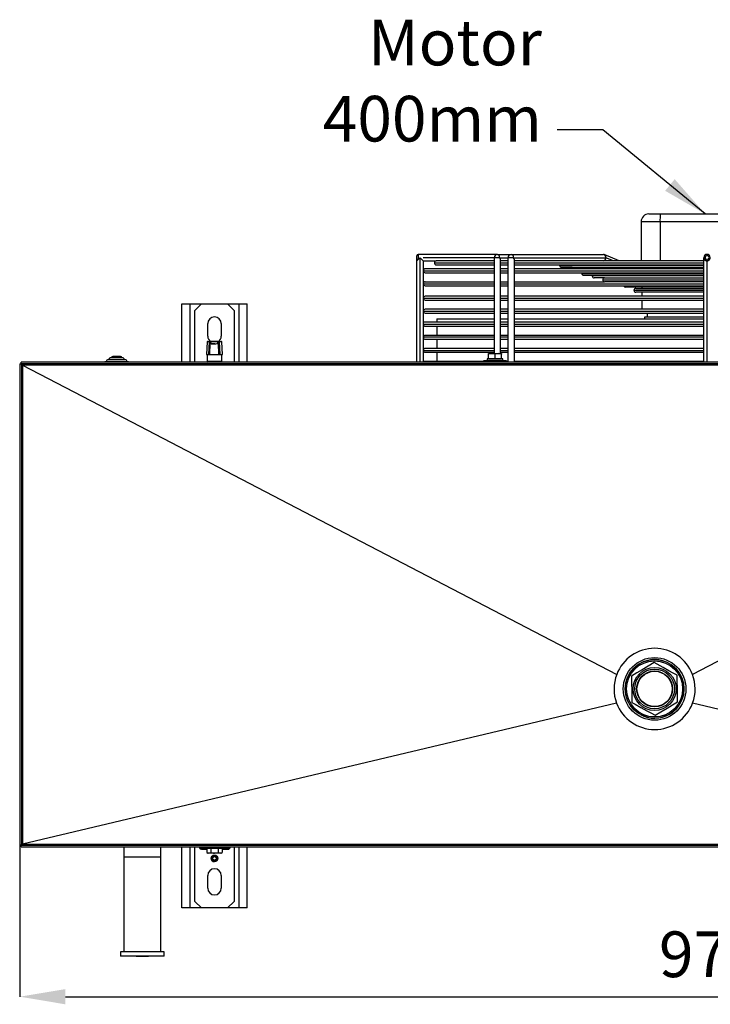
# Model space of a CAD drawing. Extents: x 529 to 3920, y 8264 to 10691.
# Drawn here: x 1615 to 2145, y 9937 to 10691 of the extents above; entities that cross this region are included whole.
import ezdxf

# ---------------------------------------------------------------- set-up
doc = ezdxf.new("R2010")
doc.units = 0
doc.header["$MEASUREMENT"] = 0
doc.header["$PDMODE"] = 98
doc.header["$PDSIZE"] = -5
doc.layers.get('0').update_dxf_attribs({"linetype": 'CONTINUOUS'})
doc.layers.get('DEFPOINTS').update_dxf_attribs({"linetype": 'CONTINUOUS'})
doc.styles.get("Standard").update_dxf_attribs({"font": 'ISOCP'})
doc.dimstyles.new('COTA', dxfattribs={"dimtxt": 35, "dimasz": 35, "dimexe": 0.2, "dimexo": 0.1, "dimgap": 15, "dimtad": 1, "dimdec": 5, "dimtxsty": 'STANDARD', "dimcen": 35, "dimclrd": 8, "dimclre": 8, "dimclrt": 1, "dimazin": 3, "dimtfac": 1, "dimtdec": 5, "dimtofl": 0, "dimtmove": 0, "dimatfit": 3, "dimtvp": 1, "dimtolj": 1, "dimtzin": 0})

# ---------------------------------------------------------------- blocks, each defined once
blk = doc.blocks.new('*D38')
at = {"color": 8}
for p, q in [((1615.44, 10058.56), (1615.44, 9942.45)), ((2588.84, 10058.56), (2588.84, 9942.45)), ((1650.44, 9942.65), (2553.84, 9942.65))]:
    blk.add_line(p, q, dxfattribs=at)
for points in [[(1650.44, 9948.48), (1650.44, 9936.81), (1615.44, 9942.65)], [(2553.84, 9948.48), (2553.84, 9936.81), (2588.84, 9942.65)]]:
    blk.add_solid(points, dxfattribs=at)
at = {"layer": 'DEFPOINTS', "color": 0}
for p in [(1615.44, 10058.66), (2588.84, 10058.66), (2588.84, 9942.65)]:
    blk.add_point(p, dxfattribs=at)
at = {"color": 1, "insert": (2145.12, 9975.15), "char_height": 35, "attachment_point": 5}
blk.add_mtext('\\A1;973', dxfattribs=at)

msp = doc.modelspace()

# ---------------------------------------------------------------- linework, layer by layer
at = {"color": 7, "linetype": 'CONTINUOUS'}
for p, q in [((2097.660372, 10542.360546), (2106.369475, 10542.360546)), ((2106.369475, 10542.360546), (2175.334552, 10542.360546)), ((2091.6558, 10536.360541), (2091.6558, 10506.360548)), ((2175.143668, 10536.360541), (2106.178591, 10536.360541)), ((1919.735933, 10507.960545), (1919.735933, 10510.360541)), ((1924.735928, 10511.360543), (1920.735935, 10511.360543)), ((1981.535027, 10511.360543), (1924.735928, 10511.360543)), ((1979.035029, 10508.860545), (1979.035029, 10435.360544)), ((1981.535027, 10511.360543), (1992.141628, 10511.360543)), ((1989.641631, 10508.860545), (1989.641631, 10428.760544)), ((1992.141628, 10511.360543), (2062.852302, 10511.360543)), ((1993.909398, 10508.860545), (2064.620087, 10508.860545)), ((2075.006286, 10506.360548), (2063.363531, 10511.253754)), ((2139.735946, 10428.760544), (2139.735946, 10508.860545)), ((1919.735933, 10506.360548), (1919.735933, 10507.960545)), ((1919.735933, 10428.760544), (1919.735933, 10506.360548)), ((1924.735928, 10506.360548), (1934.735933, 10506.360548)), ((1924.735928, 10506.360548), (1924.735928, 10428.760544)), ((1979.035029, 10506.360548), (1934.735933, 10506.360548)), ((1934.735933, 10503.360542), (1979.035029, 10503.360542)), ((1979.035029, 10506.360548), (1963.735932, 10506.360548)), ((1963.735932, 10503.360542), (1979.035029, 10503.360542)), ((1979.035029, 10506.360548), (1974.735925, 10506.360548)), ((1974.735925, 10503.360542), (1979.035029, 10503.360542)), ((1984.035024, 10435.360544), (1984.035024, 10507.092776)), ((1989.641631, 10506.360548), (1984.035024, 10506.360548)), ((1984.035024, 10503.360542), (1989.641631, 10503.360542)), ((1984.035024, 10503.360542), (1989.641631, 10503.360542)), ((1984.035024, 10503.360542), (1989.641631, 10503.360542)), ((1984.035024, 10503.360542), (1989.641631, 10503.360542)), ((1994.641626, 10428.760544), (1994.641626, 10507.092776)), ((2000.910455, 10506.360548), (1994.641626, 10506.360548)), ((1994.641626, 10503.360542), (2139.735946, 10503.360542)), ((1994.641626, 10503.360542), (2139.735946, 10503.360542)), ((1994.641626, 10503.360542), (2139.735946, 10503.360542)), ((1994.641626, 10503.360542), (2139.735946, 10503.360542)), ((2139.735946, 10506.360548), (2000.910455, 10506.360548)), ((2001.735935, 10503.360542), (2139.735946, 10503.360542)), ((2012.735927, 10503.360542), (2139.735946, 10503.360542)), ((2139.735946, 10506.360548), (2021.432141, 10506.360548)), ((2139.735946, 10506.360548), (2029.21764, 10506.360548)), ((2038.735935, 10501.360545), (2030.735919, 10501.360545)), ((2139.735946, 10506.360548), (2035.588363, 10506.360548)), ((2038.735935, 10501.360545), (2139.735946, 10501.360545)), ((2139.735946, 10506.360548), (2048.332373, 10506.360548)), ((2139.735946, 10506.360548), (2056.12261, 10506.360548)), ((2092.228452, 10506.360548), (2079.735944, 10506.360548)), ((2139.735946, 10506.360548), (2101.641485, 10506.360548)), ((1979.035029, 10500.360543), (1926.235938, 10500.360543)), ((1926.235938, 10497.360544), (1979.035029, 10497.360544)), ((1989.641631, 10500.360543), (1984.035024, 10500.360543)), ((1984.035024, 10497.360544), (1989.641631, 10497.360544)), ((2139.735946, 10500.360543), (1994.641626, 10500.360543)), ((1994.641626, 10497.360544), (2139.735946, 10497.360544)), ((2047.735939, 10495.360544), (2139.735946, 10495.360544)), ((1926.235938, 10490.360545), (1979.035029, 10490.360545)), ((1926.235938, 10487.360543), (1979.035029, 10487.360543)), ((1984.035024, 10490.360545), (1989.641631, 10490.360545)), ((1984.035024, 10487.360543), (1989.641631, 10487.360543)), ((1994.641626, 10490.360545), (2063.735941, 10490.360545)), ((1994.641626, 10487.360543), (2139.735946, 10487.360543)), ((2063.735941, 10493.360544), (2055.735925, 10493.360544)), ((2063.735941, 10493.360544), (2139.735946, 10493.360544)), ((2139.735946, 10490.360545), (2063.735941, 10490.360545)), ((2139.735946, 10486.360544), (2079.735944, 10486.360544)), ((2092.235932, 10486.360544), (2092.235932, 10485.360546)), ((1979.035029, 10479.360545), (1926.235938, 10479.360545)), ((1989.641631, 10479.360545), (1984.035024, 10479.360545)), ((2139.735946, 10479.360545), (1994.641626, 10479.360545)), ((2087.73593, 10485.360546), (2139.735946, 10485.360546)), ((2139.735946, 10482.360544), (2087.73593, 10482.360544)), ((2092.235932, 10482.360544), (2092.235932, 10479.360545)), ((1739.735933, 10428.760544), (1739.735933, 10473.463474)), ((1739.735933, 10473.463474), (1745.73593, 10473.463474)), ((1745.73593, 10473.463474), (1783.735932, 10473.463474)), ((1754.685679, 10473.460546), (1749.735933, 10468.510797)), ((1754.685679, 10473.460546), (1774.786184, 10473.460546)), ((1779.735932, 10468.510797), (1774.786184, 10473.460546)), ((1783.735932, 10473.463474), (1789.735932, 10473.463474)), ((1789.735932, 10428.760544), (1789.735932, 10473.463474)), ((1926.235938, 10476.360543), (1979.035029, 10476.360543)), ((1984.035024, 10476.360543), (1989.641631, 10476.360543)), ((1994.641626, 10476.360543), (2139.735946, 10476.360543)), ((2092.235932, 10476.360543), (2092.235932, 10469.360544)), ((1749.735933, 10428.760544), (1749.735933, 10468.510797)), ((1779.735932, 10468.510797), (1779.735932, 10428.760544)), ((1979.035029, 10469.360544), (1926.235938, 10469.360544)), ((1926.235938, 10466.360545), (1979.035029, 10466.360545)), ((1989.641631, 10469.360544), (1984.035024, 10469.360544)), ((1984.035024, 10466.360545), (1989.641631, 10466.360545)), ((2139.735946, 10469.360544), (1994.641626, 10469.360544)), ((1994.641626, 10466.360545), (2139.735946, 10466.360545)), ((2094.235936, 10463.360544), (2094.235936, 10461.960545)), ((2139.735946, 10463.360544), (2094.235936, 10463.360544)), ((2096.23594, 10466.360545), (2096.23594, 10463.360544)), ((1759.585932, 10448.610544), (1759.585932, 10458.310545)), ((1769.885932, 10458.310545), (1769.885932, 10448.610544)), ((1924.735928, 10459.360544), (1924.735928, 10457.860544)), ((1979.035029, 10459.360544), (1924.735928, 10459.360544)), ((1926.235938, 10456.360545), (1979.035029, 10456.360545)), ((1935.035938, 10461.960545), (1935.035938, 10459.360544)), ((1935.035938, 10461.960545), (1979.035029, 10461.960545)), ((1935.035938, 10456.360545), (1935.035938, 10449.360545)), ((1984.035024, 10461.960545), (1989.641631, 10461.960545)), ((1989.641631, 10459.360544), (1984.035024, 10459.360544)), ((1984.035024, 10456.360545), (1989.641631, 10456.360545)), ((1994.641626, 10461.960545), (2139.735946, 10461.960545)), ((2139.735946, 10459.360544), (1994.641626, 10459.360544)), ((1994.641626, 10456.360545), (2139.735946, 10456.360545)), ((1979.035029, 10449.360545), (1926.235938, 10449.360545)), ((1989.641631, 10449.360545), (1984.035024, 10449.360545)), ((2139.735946, 10449.360545), (1994.641626, 10449.360545)), ((1759.021032, 10444.476246), (1758.511854, 10434.760545)), ((1759.320622, 10444.760544), (1760.992061, 10444.760544)), ((1760.860331, 10444.476596), (1760.784941, 10444.476246)), ((1761.252997, 10443.304116), (1760.805249, 10434.760545)), ((1760.992061, 10444.760544), (1761.078739, 10444.760544)), ((1761.078739, 10444.760544), (1768.146535, 10444.760544)), ((1767.980025, 10444.727343), (1761.22991, 10444.727343)), ((1761.382388, 10444.102582), (1761.25911, 10443.359645)), ((1761.676039, 10444.343513), (1761.552764, 10443.600576)), ((1767.401287, 10443.600576), (1767.446728, 10444.343513)), ((1767.748483, 10444.069174), (1767.703042, 10443.326237)), ((1768.151749, 10434.760545), (1767.703042, 10443.326237)), ((1767.980025, 10444.727343), (1768.146535, 10444.760544)), ((1768.146535, 10444.760544), (1768.238307, 10444.760544)), ((1768.209585, 10444.453905), (1768.352248, 10444.476596)), ((1768.238307, 10444.760544), (1770.151242, 10444.760544)), ((1768.432068, 10444.476246), (1768.352248, 10444.476596)), ((1770.960009, 10434.760545), (1770.450831, 10444.476246)), ((1926.235938, 10446.360544), (1979.035029, 10446.360544)), ((1935.035938, 10446.360544), (1935.035938, 10439.360545)), ((1984.035024, 10446.360544), (1989.641631, 10446.360544)), ((1994.641626, 10446.360544), (2139.735946, 10446.360544)), ((1689.109171, 10433.160544), (1686.725931, 10433.160544)), ((1692.745933, 10433.160544), (1689.109171, 10433.160544)), ((1758.511854, 10434.760545), (1760.309065, 10434.760545)), ((1759.035932, 10434.460545), (1759.035932, 10429.460544)), ((1760.884875, 10434.760545), (1760.309065, 10434.760545)), ((1760.805249, 10434.760545), (1768.151749, 10434.760545)), ((1768.151749, 10434.760545), (1768.229721, 10434.760545)), ((1768.892325, 10434.760545), (1768.342347, 10434.760545)), ((1768.892325, 10434.760545), (1770.960009, 10434.760545)), ((1770.435932, 10429.460544), (1770.435932, 10434.460545)), ((1979.035029, 10439.360545), (1926.235938, 10439.360545)), ((1926.235938, 10436.360545), (1979.035029, 10436.360545)), ((1935.035938, 10436.360545), (1935.035938, 10429.360544)), ((1974.735925, 10434.913962), (1974.735925, 10435.360544)), ((1974.735925, 10435.360544), (1977.235937, 10435.360544)), ((1974.735925, 10431.460545), (1974.735925, 10434.913962)), ((1979.735935, 10434.913962), (1977.235937, 10435.360544)), ((1977.235937, 10435.360544), (1982.235933, 10435.360544)), ((1979.735935, 10431.460545), (1979.735935, 10434.913962)), ((1984.73593, 10434.913962), (1982.235933, 10435.360544)), ((1982.235933, 10435.360544), (1984.73593, 10435.360544)), ((1989.641631, 10439.360545), (1984.035024, 10439.360545)), ((1984.035024, 10436.360545), (1989.641631, 10436.360545)), ((1984.73593, 10435.360544), (1984.73593, 10434.913962)), ((1984.73593, 10431.460545), (1984.73593, 10434.913962)), ((2139.735946, 10439.360545), (1994.641626, 10439.360545)), ((1994.641626, 10436.360545), (2139.735946, 10436.360545)), ((1615.435937, 10427.460545), (1615.435937, 10058.660532)), ((1615.435937, 10427.460545), (1616.635928, 10427.460545)), ((1616.635928, 10427.460545), (1616.635928, 10428.760544)), ((2587.635943, 10428.760544), (1616.635928, 10428.760544)), ((1616.635928, 10427.460545), (1616.735929, 10427.460545)), ((1616.735929, 10427.460545), (1616.735929, 10058.660532)), ((2587.535927, 10427.460545), (1616.735929, 10427.460545)), ((1617.498899, 10426.490869), (1617.520163, 10426.47981)), ((1617.528045, 10426.475708), (1617.528045, 10059.427345)), ((1687.963927, 10429.160545), (1681.225935, 10429.160545)), ((1681.735935, 10429.170544), (1681.735935, 10429.160545)), ((1688.380377, 10430.660545), (1683.225931, 10430.660545)), ((1683.735931, 10430.670545), (1683.735931, 10430.660545)), ((1688.796835, 10432.160545), (1685.225935, 10432.160545)), ((1685.735935, 10432.170544), (1685.735935, 10432.160545)), ((1698.245929, 10429.160545), (1687.963927, 10429.160545)), ((1696.245933, 10430.660545), (1688.380377, 10430.660545)), ((1694.245929, 10432.160545), (1688.796835, 10432.160545)), ((1693.735929, 10432.160545), (1693.735929, 10432.170544)), ((1695.735933, 10430.660545), (1695.735933, 10430.670545)), ((1697.73593, 10429.160545), (1697.73593, 10429.170544)), ((1759.090548, 10428.760544), (1759.090548, 10429.189473)), ((1770.381316, 10428.760544), (1770.381316, 10429.189473)), ((1970.835933, 10429.360544), (1926.235938, 10429.360544)), ((1970.835933, 10429.860544), (1970.835933, 10428.760544)), ((1979.735935, 10429.860544), (1970.835933, 10429.860544)), ((1973.835939, 10431.360545), (1973.835939, 10429.860544)), ((1985.632548, 10431.360545), (1973.835939, 10431.360545)), ((1974.735925, 10431.460545), (1979.735935, 10431.460545)), ((1975.062722, 10431.460545), (1975.235933, 10431.360545)), ((1979.735935, 10431.460545), (1984.73593, 10431.460545)), ((1988.635937, 10429.860544), (1979.735935, 10429.860544)), ((1984.235937, 10431.360545), (1984.409133, 10431.460545)), ((1985.632548, 10429.860544), (1985.632548, 10431.360545)), ((1988.635937, 10428.760544), (1988.635937, 10429.860544)), ((1989.641631, 10429.360544), (1988.635937, 10429.360544)), ((2139.735946, 10429.360544), (1994.641626, 10429.360544)), ((1616.635928, 10058.660532), (1615.435937, 10058.660532)), ((1616.635928, 10057.360554), (1616.635928, 10058.660532)), ((1616.635928, 10058.660532), (1616.735929, 10058.660532)), ((1616.635928, 10057.360554), (2587.635943, 10057.360554)), ((1616.735929, 10058.660532), (2587.535927, 10058.660532)), ((1695.148969, 10057.360554), (1695.148969, 10049.460555)), ((1723.723968, 10049.460555), (1723.723968, 10057.360554)), ((1739.735933, 10010.663474), (1739.735933, 10057.360554)), ((1749.735933, 10015.610302), (1749.735933, 10057.360554)), ((1753.435932, 10057.360554), (1753.235932, 10057.160551)), ((1753.235932, 10057.160551), (1753.235932, 10056.760544)), ((1759.735932, 10057.160551), (1753.235932, 10057.160551)), ((1753.235932, 10056.760544), (1753.440564, 10056.555921)), ((1753.235932, 10056.760544), (1755.238527, 10056.760544)), ((1755.315291, 10056.560541), (1753.43666, 10056.560541)), ((1755.238527, 10056.760544), (1759.735932, 10056.760544)), ((1755.315291, 10056.560541), (1759.535929, 10056.560541)), ((1761.84918, 10056.460554), (1759.46317, 10056.460554)), ((1759.5313, 10056.555921), (1759.735932, 10056.760544)), ((1759.735932, 10057.160551), (1759.535933, 10057.360554)), ((1759.735932, 10056.760544), (1759.735932, 10057.160551)), ((1759.790772, 10056.560541), (1770.184894, 10056.560541)), ((1760.235932, 10056.560541), (1760.062726, 10056.460554)), ((1761.84918, 10056.460554), (1761.84918, 10053.00712)), ((1767.622683, 10056.460554), (1761.84918, 10056.460554)), ((1763.528341, 10056.760544), (1762.725932, 10056.760544)), ((1764.452069, 10056.760544), (1763.528341, 10056.760544)), ((1766.745932, 10056.760544), (1764.452069, 10056.760544)), ((1767.622683, 10056.460554), (1767.622683, 10053.00712)), ((1770.509435, 10056.460554), (1767.622683, 10056.460554)), ((1769.409137, 10056.460554), (1769.235932, 10056.560541)), ((1770.435932, 10057.360554), (1770.235932, 10057.160551)), ((1770.235932, 10057.160551), (1770.235932, 10056.760544)), ((1776.735932, 10057.160551), (1770.235932, 10057.160551)), ((1770.235932, 10056.760544), (1770.440563, 10056.555921)), ((1770.235932, 10056.760544), (1776.735932, 10056.760544)), ((1776.535932, 10056.560541), (1770.435932, 10056.560541)), ((1770.509435, 10056.460554), (1770.509435, 10053.00712)), ((1776.5313, 10056.555921), (1776.735932, 10056.760544)), ((1776.735932, 10057.160551), (1776.535932, 10057.360554)), ((1776.735932, 10056.760544), (1776.735932, 10057.160551)), ((1779.735932, 10057.360554), (1779.735932, 10015.610302)), ((1789.735932, 10010.663474), (1789.735932, 10057.360554)), ((1695.148969, 10049.460555), (1695.148969, 9976.960534)), ((1723.723968, 9976.960534), (1723.723968, 10049.460555)), ((1758.96243, 10055.899257), (1758.96243, 10053.00712)), ((1758.96243, 10053.00712), (1759.735932, 10052.560533)), ((1758.96243, 10053.00712), (1760.405805, 10052.560533)), ((1760.405805, 10052.560533), (1759.735932, 10052.560533)), ((1764.735932, 10052.560533), (1760.405805, 10052.560533)), ((1769.066059, 10052.560533), (1764.735932, 10052.560533)), ((1767.622683, 10053.00712), (1769.066059, 10052.560533)), ((1769.735932, 10052.560533), (1769.066059, 10052.560533)), ((1769.735932, 10052.560533), (1770.509435, 10053.00712)), ((1771.173685, 10055.791522), (1771.51976, 10055.783475)), ((1775.392401, 10055.796737), (1775.820184, 10055.801088)), ((1759.585932, 10025.810534), (1759.585932, 10035.510535)), ((1769.885932, 10035.510535), (1769.885932, 10025.810534)), ((1749.735933, 10015.610302), (1754.685679, 10010.660553)), ((1774.786184, 10010.660553), (1779.735932, 10015.610302)), ((1745.73593, 10010.663474), (1739.735933, 10010.663474)), ((1754.682751, 10010.663474), (1745.73593, 10010.663474)), ((1774.786184, 10010.660553), (1754.685679, 10010.660553)), ((1783.735932, 10010.663474), (1774.789113, 10010.663474)), ((1789.735932, 10010.663474), (1783.735932, 10010.663474)), ((1692.767719, 9976.960534), (1692.767719, 9973.785544)), ((1726.105219, 9976.960534), (1692.767719, 9976.960534)), ((1726.105219, 9973.785544), (1692.767719, 9973.785544)), ((1704.67397, 9973.785544), (1704.67397, 9973.315531)), ((1714.198971, 9973.315531), (1704.67397, 9973.315531)), ((1714.198971, 9973.315531), (1714.198971, 9973.785544)), ((1726.105219, 9973.785544), (1726.105219, 9976.960534))]:
    msp.add_line(p, q, dxfattribs=at)
at = {"color": 8, "linetype": 'CONTINUOUS'}
for p, q in [((2106.178591, 10536.360541), (2091.6558, 10536.360541)), ((2106.178591, 10536.360541), (2106.178591, 10506.360548)), ((1920.735935, 10511.360543), (1920.735935, 10507.360542)), ((1922.23593, 10508.860545), (1922.23593, 10428.760544)), ((1979.035029, 10508.860545), (1924.735928, 10508.860545)), ((1983.302796, 10508.860545), (1979.035029, 10508.860545)), ((1983.302796, 10508.860545), (1989.641631, 10508.860545)), ((1993.909398, 10508.860545), (1989.641631, 10508.860545)), ((2070.568511, 10506.360548), (2064.620087, 10508.860545)), ((1933.235938, 10504.860545), (1979.035029, 10504.860545)), ((1984.035024, 10504.860545), (1989.641631, 10504.860545)), ((1994.641626, 10504.860545), (2139.735946, 10504.860545)), ((2029.235938, 10502.860548), (2139.735946, 10502.860548)), ((2142.235944, 10428.760544), (2142.235944, 10506.360548)), ((1924.735928, 10498.860544), (1979.035029, 10498.860544)), ((1984.035024, 10498.860544), (1989.641631, 10498.860544)), ((1994.641626, 10498.860544), (2139.735946, 10498.860544)), ((2046.235928, 10496.860543), (2139.735946, 10496.860543)), ((2139.735946, 10494.860543), (2054.235944, 10494.860543)), ((1924.735928, 10488.860546), (1979.035029, 10488.860546)), ((1984.035024, 10488.860546), (1989.641631, 10488.860546)), ((1994.641626, 10488.860546), (2139.735946, 10488.860546)), ((2062.235931, 10491.860544), (2139.735946, 10491.860544)), ((2086.23592, 10483.860543), (2139.735946, 10483.860543)), ((1745.73593, 10473.463474), (1745.73593, 10428.760544)), ((1783.735932, 10428.760544), (1783.735932, 10473.463474)), ((1924.735928, 10477.860546), (1979.035029, 10477.860546)), ((1984.035024, 10477.860546), (1989.641631, 10477.860546)), ((1994.641626, 10477.860546), (2139.735946, 10477.860546)), ((1924.735928, 10467.860544), (1979.035029, 10467.860544)), ((1984.035024, 10467.860544), (1989.641631, 10467.860544)), ((1994.641626, 10467.860544), (2139.735946, 10467.860544)), ((1924.735928, 10457.860544), (1979.035029, 10457.860544)), ((1984.035024, 10457.860544), (1989.641631, 10457.860544)), ((1994.641626, 10457.860544), (2139.735946, 10457.860544)), ((1760.784941, 10444.476246), (1759.021032, 10444.476246)), ((1770.450831, 10444.476246), (1768.432068, 10444.476246)), ((1979.035029, 10447.860545), (1924.735928, 10447.860545)), ((1989.641631, 10447.860545), (1984.035024, 10447.860545)), ((2139.735946, 10447.860545), (1994.641626, 10447.860545)), ((1770.435932, 10434.460545), (1759.035932, 10434.460545)), ((1924.735928, 10437.860545), (1979.035029, 10437.860545)), ((1984.035024, 10437.860545), (1989.641631, 10437.860545)), ((1994.641626, 10437.860545), (2139.735946, 10437.860545)), ((1688.07012, 10429.170544), (1681.735935, 10429.170544)), ((1688.486578, 10430.670545), (1683.735931, 10430.670545)), ((1688.903028, 10432.170544), (1685.735935, 10432.170544)), ((1697.73593, 10429.170544), (1688.07012, 10429.170544)), ((1695.735933, 10430.670545), (1688.486578, 10430.670545)), ((1693.735929, 10432.170544), (1688.903028, 10432.170544)), ((1759.035932, 10429.460544), (1770.433364, 10429.460544)), ((1770.433364, 10429.460544), (1770.435932, 10429.460544)), ((1745.73593, 10057.360554), (1745.73593, 10010.663474)), ((1783.735932, 10010.663474), (1783.735932, 10057.360554)), ((1723.723968, 10049.460555), (1695.148969, 10049.460555))]:
    msp.add_line(p, q, dxfattribs=at)
at = {"color": 7, "linetype": 'CONTINUOUS', "flags": 128}
for points in [[(1920.735935, 10507.360542), (1921.196023, 10507.820638), (1921.70378, 10508.328395), (1922.23593, 10508.860545)], [(1922.23593, 10508.860545), (1922.72366, 10508.372815), (1923.192644, 10507.903839), (1923.624853, 10507.471616), (1924.0037, 10507.092776), (1924.314612, 10506.781871), (1924.545625, 10506.550843), (1924.687901, 10506.408582), (1924.735928, 10506.360548)], [(2063.356856, 10511.256555), (2063.197175, 10511.312509), (2062.852302, 10511.360543)], [(1920.735935, 10507.360542), (1920.540849, 10507.372076), (1920.353243, 10507.406214), (1920.18036, 10507.461662), (1920.02883, 10507.536279), (1919.904465, 10507.627206), (1919.812048, 10507.730933), (1919.75514, 10507.843489), (1919.735933, 10507.960545)], [(1919.735933, 10506.360548), (1919.778803, 10506.403418), (1919.90594, 10506.530555), (1920.112992, 10506.737607), (1920.392865, 10507.017473), (1920.735935, 10507.360542)], [(2029.321724, 10503.360542), (2029.264757, 10503.153177), (2029.235938, 10502.860548)], [(2140.23594, 10507.360542), (2140.251318, 10507.372076), (2140.296826, 10507.406214), (2140.370766, 10507.461662), (2140.470246, 10507.536279), (2140.591482, 10507.627206), (2140.729794, 10507.730933), (2140.879849, 10507.843489), (2141.035924, 10507.960545)], [(2144.235918, 10507.360542), (2144.22057, 10507.372076), (2144.175032, 10507.406214), (2144.101122, 10507.461662), (2144.001612, 10507.536279), (2143.880376, 10507.627206), (2143.742064, 10507.730933), (2143.592009, 10507.843489), (2143.435934, 10507.960545)], [(2046.321729, 10497.360544), (2046.264747, 10497.15318), (2046.235928, 10496.860543)], [(2054.321715, 10495.360544), (2054.264763, 10495.153179), (2054.235944, 10494.860543)], [(1760.309065, 10434.760545), (1760.555805, 10439.785659), (1760.784941, 10444.476246)], [(1760.860331, 10444.476596), (1760.901423, 10444.474944), (1760.993654, 10444.453905)], [(1761.378888, 10444.069174), (1761.256082, 10444.309572), (1760.993654, 10444.453905)], [(1761.22991, 10444.727343), (1761.125346, 10444.757927), (1761.078739, 10444.760544)], [(1761.22991, 10444.727343), (1761.532821, 10444.582435), (1761.676039, 10444.343513)], [(1767.703042, 10443.326237), (1767.639674, 10443.186173), (1767.235379, 10442.934996), (1766.499987, 10442.728165), (1765.537551, 10442.593095), (1764.475691, 10442.542435), (1763.433292, 10442.576701), (1762.509389, 10442.689333), (1761.789922, 10442.869624), (1761.353783, 10443.101917), (1761.255611, 10443.326237)], [(1764.877496, 10442.840692), (1764.04014, 10442.832144), (1763.169199, 10442.900433), (1762.450065, 10443.036147), (1761.982078, 10443.208795), (1761.84614, 10443.309397), (1761.846771, 10443.303199)], [(1767.446728, 10444.343513), (1767.595472, 10444.550706), (1767.980025, 10444.727343)], [(1768.209585, 10444.453905), (1767.876354, 10444.2778), (1767.748483, 10444.069174)], [(1768.229721, 10434.760545), (1767.969903, 10439.785659), (1767.748483, 10444.069174)], [(1768.432068, 10444.476246), (1768.41451, 10444.586143), (1768.371866, 10444.678157), (1768.310205, 10444.739187), (1768.238307, 10444.760544)], [(1768.432068, 10444.476246), (1768.653577, 10439.785659), (1768.892325, 10434.760545)], [(1977.235937, 10435.360544), (1977.058226, 10435.358114), (1974.735925, 10434.913962)], [(1982.235933, 10435.360544), (1982.058221, 10435.358114), (1979.735935, 10434.913962)], [(2586.572954, 10426.490867), (2270.646164, 10426.492887), (2102.035919, 10426.493559), (1933.425704, 10426.492887), (1617.498899, 10426.490867)], [(1617.528045, 10426.475708), (1682.957927, 10392.448569), (1845.749782, 10307.787294), (2072.996417, 10189.596394)], [(2586.543808, 10426.475708), (2521.113822, 10392.448498), (2358.322093, 10307.787294), (2131.075451, 10189.596394)], [(2101.686248, 10198.664779), (2097.149262, 10195.939595), (2092.408905, 10193.092251), (2088.379958, 10190.672228), (2084.363708, 10188.25982)], [(2119.358459, 10188.865507), (2116.23005, 10190.600211), (2113.016615, 10192.382077), (2108.556965, 10194.854939), (2104.029188, 10197.365606), (2101.686248, 10198.664779)], [(2084.363708, 10188.25982), (2084.455291, 10182.968075), (2084.550986, 10177.439148), (2084.632316, 10172.739977), (2084.713409, 10168.055588)], [(2119.70816, 10168.661261), (2119.616577, 10173.952991), (2119.520882, 10179.481948), (2119.439551, 10184.181118), (2119.358459, 10188.865507)], [(2072.90096, 10167.576278), (1845.74903, 10113.620425), (1667.22543, 10071.227992), (1617.528045, 10059.427345)], [(2084.713409, 10168.055588), (2087.056348, 10166.756416), (2091.469297, 10164.309437), (2096.043775, 10161.772871), (2099.228898, 10160.006726), (2102.385619, 10158.256317)], [(2102.385619, 10158.256317), (2106.922606, 10160.981501), (2111.662963, 10163.828844), (2115.691909, 10166.248882), (2119.70816, 10168.661261)], [(2586.543808, 10059.427345), (2536.846289, 10071.228052), (2358.322808, 10113.620425), (2131.170908, 10167.576278)], [(1617.528045, 10059.427345), (1734.139049, 10059.425259), (1851.542169, 10059.422994), (1968.945289, 10059.421057), (2086.348394, 10059.420163), (2203.751514, 10059.420699), (2321.154663, 10059.422428), (2438.557753, 10059.424663), (2586.543808, 10059.427345)], [(1753.459411, 10056.566769), (1753.618581, 10056.285137), (1753.862934, 10056.008989), (1754.102103, 10055.843497), (1754.937136, 10055.765802), (1755.259709, 10055.765772), (1755.699279, 10055.769378), (1756.261376, 10055.767978), (1756.263288, 10055.767978)], [(1754.816439, 10055.822665), (1754.819283, 10055.815095), (1754.887272, 10055.795157), (1755.163202, 10055.776978), (1755.570292, 10055.773432), (1756.034292, 10055.771405), (1756.465072, 10055.764938), (1756.902205, 10055.761898), (1757.402796, 10055.763388), (1757.859351, 10055.762882), (1758.463422, 10055.754745), (1758.716104, 10055.780823), (1758.866817, 10055.837954), (1759.033775, 10055.945033), (1759.416438, 10056.37517), (1759.518498, 10056.561643)], [(1763.896772, 10057.360554), (1764.102166, 10056.972498), (1764.348588, 10056.777949), (1764.452069, 10056.760544)], [(1760.405805, 10052.560533), (1760.508407, 10052.562976), (1761.84918, 10053.00712)], [(1761.84918, 10053.00712), (1764.021259, 10052.589888), (1764.735932, 10052.560533)], [(1764.735932, 10052.560533), (1766.980702, 10052.838111), (1767.622683, 10053.00712)], [(1769.066059, 10052.560533), (1769.168661, 10052.562976), (1770.509435, 10053.00712)]]:
    msp.add_lwpolyline(points, dxfattribs=at)
at = {"color": 7, "linetype": 'CONTINUOUS'}
for centre, radius in [((2102.035932, 10178.460545), 24), ((2102.035932, 10178.460545), 22.5), ((2102.035932, 10178.460545), 21.5), ((2102.035932, 10178.460545), 16.5), ((2102.035932, 10178.460545), 15.200962), ((2102.035932, 10178.460545), 13.75), ((2102.035932, 10178.460545), 13.5), ((1764.735932, 10048.660545), 2.5), ((1764.735932, 10048.663473), 2.4), ((1764.735932, 10048.663473), 2.2), ((1764.735932, 10048.663473), 1.5), ((1764.735932, 10048.663473), 1.3)]:
    msp.add_circle(centre, radius, dxfattribs=at)
for centre, radius, start, end in [((2097.655804, 10536.360545), 6, 90, 180), ((2153.476956, 10537.858832), 47.322091, 174.541242214, 181.814376372), ((1920.735932, 10510.360545), 1, 90, 180), ((1981.53503, 10508.860545), 2.5, 90, 180), ((1981.093096, 10509.173049), 2.231688, 351.950413491, 78.578493876), ((1992.141631, 10508.860545), 2.5, 90, 180), ((1991.699698, 10509.173049), 2.231688, 351.950413491, 78.578493876), ((2062.410339, 10509.173012), 2.231731, 351.951508824, 78.577853887), ((2062.410347, 10508.548072), 2.231723, 281.421965418, 8.048671872), ((2142.235932, 10508.860545), 2.5, 323.130102354, 216.869897646), ((2142.235932, 10508.860545), 1.5, 323.130102354, 216.869897646), ((1934.735932, 10504.860545), 1.5, 90, 180), ((1934.735932, 10504.860545), 1.5, 180, 270), ((2030.735932, 10502.860545), 1.5, 180, 270), ((2038.735932, 10499.860545), 1.5, 90, 160.528779365), ((2142.235932, 10508.860545), 2.5, 216.869897646, 270), ((2155.149439, 10517.295864), 16.92157, 213.482457697, 220.258362118), ((2142.235932, 10508.860545), 2.5, 270, 323.130102354), ((2136.924635, 10511.593997), 7.456473, 315.423049099, 330.83749712), ((1926.235932, 10498.860545), 1.5, 90, 180), ((1926.235932, 10498.860545), 1.5, 180, 270), ((2047.735932, 10496.860545), 1.5, 180, 270), ((2055.735932, 10494.860545), 1.5, 180, 270), ((1926.235932, 10488.860545), 1.5, 90, 180), ((1926.235932, 10488.860545), 1.5, 180, 270), ((2063.735932, 10491.860545), 1.5, 90, 180), ((2063.735932, 10491.860545), 1.5, 180, 270), ((2079.735932, 10487.860545), 1.5, 199.471220635, 270), ((1926.235932, 10477.860545), 1.5, 90, 180), ((2087.735932, 10483.860545), 1.5, 90, 180), ((2087.735932, 10483.860545), 1.5, 180, 270), ((1926.235932, 10477.860545), 1.5, 180, 270), ((1764.735932, 10458.310545), 5.15, 0, 180), ((1926.235932, 10467.860545), 1.5, 90, 180), ((1926.235932, 10467.860545), 1.5, 180, 270), ((1926.235932, 10457.860545), 1.5, 180, 270), ((1764.735932, 10448.610545), 5.15, 180, 228.380562841), ((1764.735932, 10448.610545), 5.15, 311.893782124, 0), ((1926.235932, 10447.860545), 1.5, 90, 180), ((1759.320621, 10444.460545), 0.3, 90, 177), ((1761.044727, 10444.50458), 0.261326, 101.626489742, 186.224494643), ((1761.12348, 10444.500159), 0.264202, 99.749598638, 185.116632162), ((1761.316845, 10444.413445), 0.325714, 105.480321649, 172.864238539), ((1761.547062, 10443.308104), 0.292528, 88.883100578, 169.852002932), ((1767.40661, 10443.303306), 0.297318, 4.423444341, 91.025850677), ((1767.452051, 10444.046243), 0.297318, 4.423444341, 91.025850677), ((1767.884463, 10444.414036), 0.327557, 6.99126969, 73.037832111), ((1768.092948, 10444.505232), 0.260876, 353.698138829, 78.146392904), ((1770.151243, 10444.460545), 0.3, 3, 90), ((1926.235932, 10447.860545), 1.5, 180, 270), ((1686.725932, 10432.170545), 0.99, 90, 180), ((1692.745932, 10432.170545), 0.99, 0, 90), ((1758.735932, 10434.460545), 0.3, 0, 90), ((1770.735932, 10434.460545), 0.3, 90, 180), ((1926.235932, 10437.860545), 1.5, 90, 180), ((1926.235932, 10437.860545), 1.5, 180, 270), ((1681.225932, 10427.670545), 1.49, 90, 132.984041918), ((1683.225932, 10429.170545), 1.49, 90, 180), ((1685.225932, 10430.670545), 1.49, 90, 180), ((1694.245932, 10430.670545), 1.49, 0, 90), ((1696.245932, 10429.170545), 1.49, 0, 90), ((1698.245932, 10427.670545), 1.49, 47.015958082, 90), ((1759.735932, 10429.460545), 0.7, 180, 270), ((1769.735932, 10429.460545), 0.7, 270, 0), ((1926.235932, 10427.860545), 1.5, 90, 143.130102354), ((2102.035934, 10178.464045), 31.100205, 20.974412383, 159.025587617), ((2102.035932, 10178.460545), 22.5, 0, 150.991576058), ((2102.033623, 10178.460253), 31.099404, 159.017540345, 200.485710264), ((2102.038318, 10178.460254), 31.099336, 339.514242367, 20.982507024), ((2102.035932, 10178.460545), 22.5, 240.991576058, 0), ((2102.035934, 10178.451483), 31.098501, 200.469082922, 339.530917078), ((1762.725932, 10058.750545), 1.99, 224.306178828, 270), ((1763.714268, 10057.48877), 0.751586, 189.822303968, 255.677492644), ((1766.745932, 10058.750545), 1.99, 270, 315.693821172), ((1771.903175, 10057.246907), 1.627998, 202.509046257, 243.376772192), ((1775.00796, 10057.30992), 1.713559, 298.296285823, 337.816023649), ((1764.735932, 10048.663473), 2.5, 183.560424758, 358.166513284), ((1773.316175, 10143.326135), 87.560802, 268.59784659, 271.638806459), ((1764.735932, 10035.510545), 5.15, 0, 180), ((1764.735932, 10025.810545), 5.15, 180, 0)]:
    msp.add_arc(centre, radius, start, end, dxfattribs=at)
at = {"color": 8, "linetype": 'CONTINUOUS'}
msp.add_arc((1761.670339, 10444.051041), 0.292528, 88.883452148, 169.852007788, dxfattribs=at)
at = {"color": 7, "linetype": 'CONTINUOUS'}
for centre, major_axis, ratio, start_param, end_param in [((1981.53503, 10508.860545), (-2.309699, 2.309699), 0.4142135624, 3.5342917353, 4.3196898987), ((1992.141631, 10508.860545), (-2.309699, 2.309699), 0.4142135624, 3.5342917353, 4.3196898987), ((1764.475809, 10443.589863), (2.925854, 0.024957), 0.264202655, 3.095466742, 4.853493614)]:
    msp.add_ellipse(centre, major_axis=major_axis, ratio=ratio, start_param=start_param, end_param=end_param, dxfattribs=at)
at = {"color": 8, "linetype": 'CONTINUOUS'}
msp.add_ellipse((1764.475809, 10443.589863), major_axis=(2.925854, 0.024957), ratio=0.264202655, start_param=4.853493614, end_param=6.2647645323, dxfattribs=at)

# ---------------------------------------------------------------- texts
at = {"color": 1, "insert": (2015.654382, 10597.854851), "char_height": 35, "attachment_point": 9}
msp.add_mtext('\\A1;Motor \\P400mm', dxfattribs=at)

# ---------------------------------------------------------------- dimensions: what is measured, and where the dimension line sits
dim = msp.add_linear_dim(base=(2588.835904, 9942.647033), p1=(1615.435937, 10058.660554), p2=(2588.835904, 10058.660554), text='973', dimstyle='COTA', override={"dimarcsym": 1})
dim.commit()
dim.dimension.update_dxf_attribs({"geometry": '*D38', "text_midpoint": (2145.118924, 9942.647033), "dimtype": 160})

# ---------------------------------------------------------------- leaders
at = {"annotation_type": 0, "has_hookline": 1, "hookline_direction": 1, "text_width": 130.768529}
msp.add_leader([(2140.837625, 10542.361131), (2062.345441, 10606.711172), (2027.345441, 10606.711172)], dimstyle='COTA', override={"dimgap": 15, "dimtad": 0}, dxfattribs=at)

doc.saveas('drawing.dxf')
